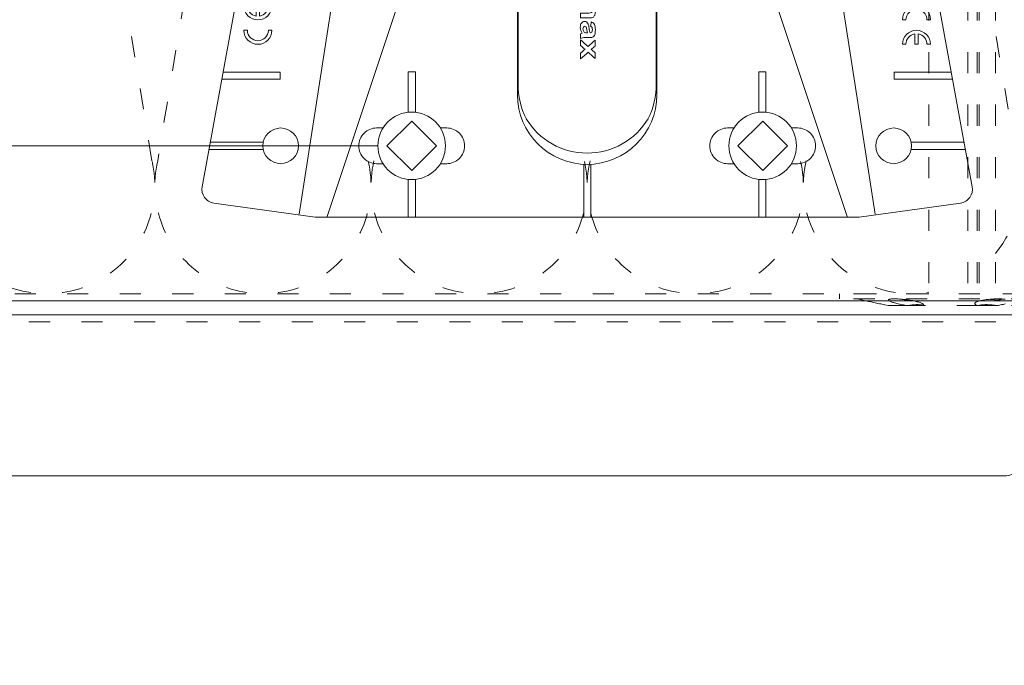
# Model space of a CAD drawing. Units: millimetres. Extents: x -1685 to 11055, y 4 to 6486.
# Drawn here: x 5642 to 5782, y 222 to 314 of the extents above; entities that cross this region are included whole.
import ezdxf

# ---------------------------------------------------------------- set-up
doc = ezdxf.new("R2010")
doc.units = ezdxf.units.MM
doc.linetypes.add('ACAD_ISO03W100', pattern=[30, 12, -18])
for name, color, linetype, lineweight in [('Dämmstoffhalter', 20, 'Continuous', 5), ('Dämmung', 30, 'Continuous', 5), ('Fassadenbekleidung', 251, 'Continuous', 13), ('Legende', 251, 'Continuous', 5), ('Profil-T', 1, 'Continuous', 13), ('Spidi-max', 6, 'Continuous', 15), ('Spidi-max-Verbindungsschraube', 6, 'Continuous', 15), ('Windbremsfolie', 3, 'Continuous', 13)]:
    doc.layers.add(name, color=color, linetype=linetype, lineweight=lineweight)
doc.layers.add('Text_DE', color=7, linetype='Continuous')
doc.styles.add('Text-H1.9', font='arial.ttf', dxfattribs={"height": 1.9})

# ---------------------------------------------------------------- blocks, each defined once
blk = doc.blocks.new('A$C35DD05BE')
at = {"layer": 'Spidi-max'}
for p, q in [((-9.85, -54), (9.85, -54)), ((1.64, -75.87), (1.64, -75.87)), ((-46.25, -99.3), (-53.81, -99.3)), ((46.25, -99.3), (53.81, -99.3)), ((-53.99, -100.3), (-46.25, -100.3)), ((53.99, -100.3), (46.25, -100.3))]:
    blk.add_line(p, q, dxfattribs=at)
for points in [[(16, 0, -0.414214), (20.5, -4.5), (20.5, -5.8, 1), (30.5, -5.8), (30.5, -4.5, -0.414214), (35, 0), (44, 0), (44, -2), (35, -2, 0.414214), (32.5, -4.5), (32.5, -5.8, -1), (18.5, -5.8), (18.5, -4.5, 0.414214), (16, -2), (-16, -2, 0.414214), (-18.5, -4.5), (-18.5, -5.8, -1), (-32.5, -5.8), (-32.5, -4.5, 0.414214), (-35, -2), (-44, -2), (-44, 0), (-35, 0, -0.414214), (-30.5, -4.5), (-30.5, -5.8, 1), (-20.5, -5.8), (-20.5, -4.5, -0.414214), (-16, 0)], [(9.95, -50), (9.95, -92.5, -1), (-9.95, -92.5), (-9.95, -50)], [(2.24, -75.73), (2.24, -75.99, 0.414214), (2.31, -76.06), (2.36, -76.06, 0.414214), (2.47, -75.95), (2.47, -75.73)], [(45.5, -81.8, -1), (48.5, -81.8), (49, -81.8, 1), (45, -81.8)], [(-48.5, -83.3, 1), (-45.5, -83.3), (-45, -83.3, -1), (-49, -83.3)]]:
    blk.add_lwpolyline(points, format="xyb", close=True, dxfattribs=at)
for points in [[(-44, -2), (-44, -39.37, -0.045289), (-45.14, -51.97), (-54.97, -105.64, 0.426575), (-53.28, -107.98), (-38.84, -110), (38.84, -110), (53.28, -107.98, 0.426575), (54.97, -105.64), (45.14, -51.97, -0.045289), (44, -39.37), (44, -2)], [(-9.85, -50), (-9.85, -90.97, 0.11681), (-8.71, -95.92)], [(8.71, -95.92, 0.117533), (9.85, -90.97), (9.85, -50)], [(-49, -79.8, 1), (-45, -79.8), (-45.5, -79.8, -0.365977), (-46.75, -81.28), (-46.75, -79.8), (-47.25, -79.8), (-47.25, -81.28, -0.365977), (-48.5, -79.8), (-49, -79.8)], [(45, -85.3, -1), (49, -85.3), (48.5, -85.3, 0.365977), (47.25, -83.82), (47.25, -85.3), (46.75, -85.3), (46.75, -83.82, 0.365977), (45.5, -85.3), (45, -85.3)], [(-29.14, -102.35), (-30.05, -102.35, -0.414214), (-32.6, -99.8), (-32.6, -99.8, -0.414214), (-30.05, -97.25), (-29.14, -97.25)], [(-20.96, -97.25), (-20.05, -97.25, -0.414214), (-17.5, -99.8), (-17.5, -99.8, -0.414214), (-20.05, -102.35), (-20.96, -102.35)], [(20.96, -97.25), (20.05, -97.25, 0.414214), (17.5, -99.8), (17.5, -99.8, 0.414214), (20.05, -102.35), (20.96, -102.35)], [(29.14, -102.35), (30.05, -102.35, 0.414214), (32.6, -99.8), (32.6, -99.8, 0.414214), (30.05, -97.25), (29.14, -97.25)]]:
    blk.add_lwpolyline(points, format="xyb", dxfattribs=at)
for points in [[(-32.5, -5.8), (-32.5, -54), (-41.11, -109.58)], [(-37.13, -109.9), (-18.5, -54), (-18.5, -5.8)], [(37.13, -109.9), (18.5, -54), (18.5, -5.8)], [(32.5, -5.8), (32.5, -54), (41.11, -109.58)], [(-52.16, -90.3), (-43.8, -90.3), (-43.8, -89.3), (-51.98, -89.3)], [(-25.53, -95.01), (-25.53, -89.25), (-24.52, -89.25), (-24.52, -95.01)], [(25.52, -95.01), (25.52, -89.25), (24.52, -89.25), (24.52, -95.01)], [(52.16, -90.3), (43.8, -90.3), (43.8, -89.3), (51.98, -89.3)], [(-0.5, -102.44), (-0.5, -110)], [(0.5, -102.44), (0.5, -110)], [(-25.53, -104.59), (-25.53, -110), (-24.52, -110), (-24.52, -104.59)], [(25.52, -104.59), (25.52, -110), (24.52, -110), (24.52, -104.59)]]:
    blk.add_lwpolyline(points, dxfattribs=at)
for points in [[(-2.6, -66.98), (-2.6, -65.34), (0.68, -66.06), (1.1, -67.71), (1.1, -66.17), (2.57, -66.51), (2.57, -68.12)], [(-2.61, -73.71), (-2.61, -72.09), (0.7, -72.82), (1.1, -74.47), (1.1, -72.91), (2.57, -73.22), (2.57, -74.86)]]:
    blk.add_lwpolyline(points, close=True, dxfattribs=at)
for centre in [(-43.75, -99.8), (43.75, -99.8)]:
    blk.add_circle(centre, 2.55, dxfattribs=at)
blk.add_arc((0, -90.67), 10.17, 211.092, 328.908, dxfattribs=at)
for centre, major_axis in [((2.19, -75.87), (-0.622, 0)), ((2.18, -75.87), (-0.535, 0))]:
    blk.add_ellipse(centre, major_axis=major_axis, ratio=0.999391, dxfattribs=at)
for points, weights, knots in [([(0.71, -60.21), (0.82, -60.11), (0.96, -60.16), (1.1, -60.22), (1.1, -60.37), (1.11, -60.97), (1.12, -61.57), (1.85, -61.74), (2.58, -61.91), (2.58, -61.08), (2.58, -60.24), (2.58, -59.22), (1.76, -58.62), (0.92, -58), (0.14, -58.68), (-0.27, -59.04), (-0.68, -59.39), (-0.81, -59.51), (-0.98, -59.43), (-1.14, -59.35), (-1.14, -59.17), (-1.12, -58.51), (-1.11, -57.85), (-1.86, -57.69), (-2.61, -57.53), (-2.61, -58.35), (-2.61, -59.17), (-2.61, -60.23), (-1.86, -60.98), (-0.95, -61.88), (-0.05, -60.98), (0.33, -60.6), (0.71, -60.21)], [1, 0.833159098896, 1, 0.833159098896, 1, 1, 1, 1, 1, 1, 1, 0.892007878307, 1, 0.781230196943, 1, 1, 1, 0.838345938966, 1, 0.838345938966, 1, 1, 1, 1, 1, 1, 1, 0.923864048308, 1, 0.707163998231, 1, 1, 1], [0, 0, 0, 1.172001, 1.172001, 2.344003, 2.344003, 3.344003, 3.344003, 4.344003, 4.344003, 5.344003, 5.344003, 6.28206, 6.28206, 7.630384, 7.630384, 8.630384, 8.630384, 9.783493, 9.783493, 10.936602, 10.936602, 11.936602, 11.936602, 12.936602, 12.936602, 13.936602, 13.936602, 14.722081, 14.722081, 16.292715, 16.292715, 17.292715, 17.292715, 17.292715]), ([(2.58, -64.54), (2.58, -65.01), (2.39, -65.44), (2.29, -65.68), (2.06, -65.79), (1.81, -65.92), (1.53, -65.95), (0.47, -66.08), (-0.31, -65.36), (-1.1, -64.64), (-1.07, -63.58), (-0.35, -63.6), (0.37, -63.62), (0.37, -63.76), (0.37, -63.9), (0.37, -63.9), (0.37, -63.9), (0.37, -64.33), (0.8, -64.39), (0.87, -64.4), (0.94, -64.41), (1, -64.42), (1.05, -64.38), (1.09, -64.34), (1.09, -64.28), (1.1, -64.02), (1.1, -63.76), (1.1, -63.76), (1.1, -63.75), (-0.75, -63.33), (-2.59, -62.9), (-2.59, -62.11), (-2.59, -61.31), (-0.95, -61.68), (0.7, -62.05), (0.9, -62.88), (1.1, -63.72), (1.1, -62.93), (1.11, -62.14), (1.11, -62.14), (1.11, -62.14), (1.84, -62.29), (2.58, -62.45), (2.58, -63.49), (2.58, -64.54)], [1, 0.979000926488, 1, 0.941476822174, 1, 0.984067991807, 1, 0.909611274342, 1, 0.909611274342, 1, 1, 1, 1, 1, 1, 1, 0.751802319127, 1, 1, 1, 0.911623726072, 1, 0.911623726072, 1, 1, 1, 1, 1, 1, 1, 1, 1, 1, 1, 1, 1, 1, 1, 1, 1, 1, 1, 1, 1], [0, 0, 0, 0.41059, 0.41059, 1.098212, 1.098212, 1.455698, 1.455698, 2.312595, 2.312595, 3.169493, 3.169493, 4.169493, 4.169493, 5.169493, 5.169493, 6.169493, 6.169493, 7.609504, 7.609504, 8.609504, 8.609504, 9.456662, 9.456662, 10.30382, 10.30382, 11.30382, 11.30382, 12.30382, 12.30382, 13.30382, 13.30382, 14.30382, 14.30382, 15.30382, 15.30382, 16.30382, 16.30382, 17.30382, 17.30382, 18.30382, 18.30382, 19.30382, 19.30382, 20.30382, 20.30382, 20.30382]), ([(2.58, -70.6), (2.58, -71.84), (1.4, -72.24), (0.47, -72.56), (-0.43, -72.15), (-1.22, -71.79), (-1.84, -71.17), (-2.59, -70.42), (-2.59, -69.35), (-1.86, -69.4), (-1.13, -69.44), (-1.13, -69.58), (-1.13, -69.71), (-1.13, -69.71), (-1.13, -69.71), (-1.13, -69.86), (-1.06, -70), (-0.86, -70.37), (-0.47, -70.55), (-0.12, -70.7), (0.25, -70.75), (0.58, -70.79), (0.83, -70.57), (1.09, -70.35), (1.09, -70.02), (1.09, -70.02), (1.09, -70.01), (1.09, -69.96), (1.09, -69.91), (-0.76, -69.49), (-2.6, -69.06), (-2.6, -68.27), (-2.6, -67.48), (-0.95, -67.85), (0.7, -68.21), (0.9, -69.03), (1.1, -69.84), (1.1, -69.08), (1.1, -68.31), (1.84, -68.47), (2.58, -68.63), (2.58, -69.61), (2.58, -70.6)], [1, 0.812378627009, 1, 0.930220274156, 1, 0.983752911424, 1, 0.924173742665, 1, 1, 1, 1, 1, 1, 1, 0.969846619907, 1, 0.94539425745, 1, 0.989944802374, 1, 0.910899262729, 1, 0.910899262729, 1, 1, 1, 1, 1, 1, 1, 1, 1, 1, 1, 1, 1, 1, 1, 1, 1, 1, 1], [0, 0, 0, 1.245153, 1.245153, 1.996721, 1.996721, 2.357734, 2.357734, 3.141593, 3.141593, 4.141593, 4.141593, 5.141593, 5.141593, 6.141593, 6.141593, 6.633984, 6.633984, 7.297972, 7.297972, 7.581833, 7.581833, 8.432509, 8.432509, 9.283185, 9.283185, 10.283185, 10.283185, 11.283185, 11.283185, 12.283185, 12.283185, 13.283185, 13.283185, 14.283185, 14.283185, 15.283185, 15.283185, 16.283185, 16.283185, 17.283185, 17.283185, 18.283185, 18.283185, 18.283185]), ([(2.16, -76.02), (2.18, -76.17), (2.32, -76.17), (2.35, -76.17), (2.38, -76.17), (2.55, -76.17), (2.55, -75.99), (2.55, -75.8), (2.55, -75.62), (2.2, -75.62), (1.84, -75.62), (1.84, -75.67), (1.84, -75.73), (1.99, -75.73), (2.14, -75.73), (2.14, -75.81), (2.14, -75.89), (1.99, -75.95), (1.84, -76.02), (1.84, -76.1), (1.84, -76.17), (2, -76.1), (2.16, -76.02)], [1, 0.752468934624, 1, 1, 1, 0.707106781187, 1, 1, 1, 1, 1, 1, 1, 1, 1, 1, 1, 1, 1, 1, 1, 1, 1], [0, 0, 0, 1.437987, 1.437987, 2.437987, 2.437987, 4.008784, 4.008784, 5.008784, 5.008784, 6.008784, 6.008784, 7.008784, 7.008784, 8.008784, 8.008784, 9.008784, 9.008784, 10.008784, 10.008784, 11.008784, 11.008784, 12.008784, 12.008784, 12.008784])]:
    blk.add_rational_spline(points, weights, degree=2, knots=knots, dxfattribs=at)
for points, knots in [([(0.48, -80.02), (0.39, -79.98), (0.24, -79.97), (-0.28, -79.97), (-0.61, -79.97), (-0.94, -79.97), (-0.94, -79.74), (-0.94, -79.51), (-0.94, -79.28), (-0.56, -79.28), (-0.18, -79.28), (0.39, -79.28), (0.52, -79.26), (0.64, -79.22), (0.68, -79.18), (0.74, -79.07), (0.75, -79), (0.75, -78.81), (0.73, -78.71), (0.64, -78.54), (0.57, -78.48), (0.4, -78.41), (0.26, -78.39), (-0.27, -78.39), (-0.6, -78.39), (-0.94, -78.39), (-0.94, -78.16), (-0.94, -77.93), (-0.94, -77.7), (-0.25, -77.7), (0.43, -77.7), (1.12, -77.7), (1.12, -77.91), (1.12, -78.13), (1.12, -78.34), (1.03, -78.34), (0.93, -78.34), (0.84, -78.34), (1.06, -78.57), (1.17, -78.84), (1.17, -79.32), (1.14, -79.46), (1.03, -79.71), (0.95, -79.81), (0.84, -79.88), (0.95, -80), (1.03, -80.12), (1.14, -80.39), (1.17, -80.53), (1.17, -80.87), (1.13, -81.03), (1.01, -81.3), (0.92, -81.4), (0.8, -81.46), (0.72, -81.51), (0.57, -81.53), (-0.06, -81.53), (-0.5, -81.53), (-0.94, -81.53), (-0.94, -81.3), (-0.94, -81.07), (-0.94, -80.84), (-0.54, -80.84), (-0.15, -80.84), (0.44, -80.84), (0.57, -80.82), (0.71, -80.71), (0.75, -80.61), (0.75, -80.38), (0.73, -80.29), (0.63, -80.12), (0.57, -80.06), (0.48, -80.02)], [0, 0, 0, 0, 0.369787, 0.369787, 1, 1, 1, 2, 2, 2, 2.178024, 2.178024, 2.272657, 2.272657, 2.36729, 2.36729, 2.461923, 2.461923, 2.576271, 2.576271, 2.690619, 2.690619, 2.80579, 2.80579, 3, 3, 3, 4, 4, 4, 5, 5, 5, 6, 6, 6, 7, 7, 7, 7.48263, 7.48263, 7.740222, 7.740222, 8, 8, 8, 8.220005, 8.220005, 8.439589, 8.439589, 8.719795, 8.719795, 9, 9, 9, 9.309042, 9.309042, 10, 10, 10, 11, 11, 11, 11.312367, 11.312367, 11.474435, 11.474435, 11.688909, 11.688909, 11.843806, 11.843806, 12, 12, 12, 12]), ([(0.41, -83.66), (0.36, -83.53), (0.32, -83.31), (0.24, -82.75), (0.19, -82.56), (0.1, -82.31), (0.03, -82.21), (-0.15, -82.07), (-0.26, -82.04), (-0.55, -82.04), (-0.7, -82.12), (-0.92, -82.42), (-0.98, -82.63), (-0.98, -83.06), (-0.96, -83.2), (-0.87, -83.47), (-0.8, -83.59), (-0.71, -83.71), (-0.72, -83.72), (-0.74, -83.72), (-0.85, -83.76), (-0.9, -83.78), (-0.94, -83.8), (-0.94, -84.03), (-0.94, -84.25), (-0.94, -84.48), (-0.84, -84.42), (-0.75, -84.38), (-0.57, -84.34), (-0.44, -84.33), (-0.26, -84.33), (-0.05, -84.33), (0.16, -84.33), (0.37, -84.33), (0.61, -84.33), (0.77, -84.3), (0.95, -84.18), (1.02, -84.07), (1.14, -83.77), (1.17, -83.54), (1.17, -82.9), (1.12, -82.64), (0.93, -82.3), (0.78, -82.18), (0.58, -82.11), (0.55, -82.32), (0.52, -82.53), (0.49, -82.73), (0.59, -82.78), (0.65, -82.83), (0.69, -82.9), (0.73, -82.97), (0.75, -83.07), (0.75, -83.37), (0.73, -83.49), (0.64, -83.62), (0.56, -83.66), (0.44, -83.66), (0.42, -83.66), (0.41, -83.66)], [0, 0, 0, 0, 0.148041, 0.148041, 0.258062, 0.258062, 0.368783, 0.368783, 0.478961, 0.478961, 0.645605, 0.645605, 0.812249, 0.812249, 0.906414, 0.906414, 1, 1, 1, 1.314965, 1.314965, 2, 2, 2, 3, 3, 3, 3.5, 3.5, 4, 4, 4, 5, 5, 5, 5.191958, 5.191958, 5.384852, 5.384852, 5.576718, 5.576718, 5.788116, 5.788116, 6, 6, 6, 7, 7, 7, 8, 8, 8, 8.236773, 8.236773, 8.589262, 8.589262, 8.939932, 8.939932, 9, 9, 9, 9]), ([(-0.5, -83.47), (-0.57, -83.35), (-0.6, -83.23), (-0.6, -83), (-0.57, -82.91), (-0.46, -82.76), (-0.39, -82.73), (-0.24, -82.73), (-0.18, -82.77), (-0.13, -82.86), (-0.1, -82.92), (-0.06, -83.05), (-0.03, -83.24), (0, -83.43), (0.03, -83.57), (0.05, -83.66), (0.02, -83.66), (-0.02, -83.66), (-0.19, -83.66), (-0.28, -83.65), (-0.32, -83.63), (-0.39, -83.6), (-0.45, -83.55), (-0.5, -83.47)], [0, 0, 0, 0, 0.272153, 0.272153, 0.516082, 0.516082, 0.756894, 0.756894, 1, 1, 1, 2, 2, 2, 3, 3, 3, 3.216255, 3.216255, 4, 4, 4, 5, 5, 5, 5]), ([(-0.94, -84.68), (-0.94, -84.95), (-0.94, -85.22), (-0.94, -85.49), (-0.72, -85.67), (-0.51, -85.84), (-0.3, -86.02), (-0.51, -86.2), (-0.72, -86.38), (-0.94, -86.55), (-0.94, -86.83), (-0.94, -87.12), (-0.94, -87.4), (-0.57, -87.08), (-0.21, -86.76), (0.15, -86.43), (0.47, -86.73), (0.8, -87.02), (1.12, -87.32), (1.12, -87.05), (1.12, -86.78), (1.12, -86.51), (0.93, -86.35), (0.74, -86.18), (0.55, -86.02), (0.74, -85.87), (0.93, -85.71), (1.12, -85.56), (1.12, -85.28), (1.12, -85), (1.12, -84.72), (0.79, -85.02), (0.46, -85.32), (0.12, -85.62), (-0.23, -85.31), (-0.58, -84.99), (-0.94, -84.68)], [0, 0, 0, 0, 1, 1, 1, 2, 2, 2, 3, 3, 3, 4, 4, 4, 5, 5, 5, 6, 6, 6, 7, 7, 7, 8, 8, 8, 9, 9, 9, 10, 10, 10, 11, 11, 11, 12, 12, 12, 12])]:
    blk.add_open_spline(points, degree=3, knots=knots, dxfattribs=at)
blk = doc.blocks.new('A$C53AE086D')
at = {"layer": 'Spidi-max-Verbindungsschraube'}
blk.add_lwpolyline([(0, -3.54), (3.54, 0), (0, 3.54), (-3.54, 0)], close=True, dxfattribs=at)
blk.add_circle((0, 0), 4.82, dxfattribs=at)
blk = doc.blocks.new('A$C19cf03ee')
at = {"layer": 'Profil-T'}
for points in [[(-134.75, 0), (134.75, 0)], [(-134.75, -2), (134.75, -2)]]:
    blk.add_lwpolyline(points, dxfattribs=at)
blk = doc.blocks.new('A$C55c69602')
at = {"layer": 'Dämmstoffhalter', "linetype": 'ACAD_ISO03W100', "ltscale": 0.25}
for p, q in [((-4.75, 57), (-4.75, 0)), ((0.799634, 57), (0.799634, 0)), ((2.13546, 57), (2.13546, 0)), ((2.397111, 57), (2.397111, 0)), ((4.75, 57), (4.75, 0)), ((17.5, 0), (-17.5, 0)), ((-17.5, 0), (-17.5, -0.732927)), ((2.13546, 0), (2.132927, -0.000002)), ((17.5, -0.732927), (-17.5, -0.732927)), ((-15, -0.732927), (-13.548351, -1.048077)), ((-13.55037, -1.047638), (-13.372108, -1.086269)), ((-13.372108, -1.086269), (-13.187049, -1.126276)), ((-13.187049, -1.126276), (-12.996817, -1.167361)), ((-12.996817, -1.167361), (-12.803302, -1.209159)), ((-12.803302, -1.209159), (-12.608423, -1.251299)), ((-12.608423, -1.251299), (-12.414204, -1.293363)), ((-12.414204, -1.293363), (-12.222637, -1.334932)), ((-12.222637, -1.334932), (-12.029454, -1.37694)), ((-12.029454, -1.37694), (-11.833174, -1.419701)), ((-10.525992, -0.869337), (-10.534841, -0.899105)), ((-10.534841, -0.899105), (-10.527179, -0.928285)), ((-10.527179, -0.928285), (-10.504317, -0.959889)), ((-10.498604, -0.841754), (-10.525992, -0.869337)), ((-10.504317, -0.959889), (-10.465924, -0.993742)), ((-10.452035, -0.816778), (-10.498604, -0.841754)), ((-10.465924, -0.993742), (-10.411832, -1.029639)), ((-10.386322, -0.794723), (-10.452035, -0.816778)), ((-10.411832, -1.029639), (-10.342443, -1.067311)), ((-10.301984, -0.775834), (-10.386322, -0.794723)), ((-10.342443, -1.067311), (-10.258278, -1.106476)), ((-10.199673, -0.760302), (-10.301984, -0.775834)), ((-10.258278, -1.106476), (-10.159985, -1.146865)), ((-10.080714, -0.748215), (-10.199673, -0.760302)), ((-10.159985, -1.146865), (-10.048679, -1.18814)), ((-9.946655, -0.73965), (-10.080714, -0.748215)), ((-10.048679, -1.18814), (-9.925576, -1.229941)), ((-9.799524, -0.734589), (-9.946655, -0.73965)), ((-9.925576, -1.229941), (-9.792159, -1.271881)), ((-9.641814, -0.732927), (-9.799524, -0.734589)), ((-9.792159, -1.271881), (-9.650282, -1.313537)), ((-9.650282, -1.313537), (-9.500346, -1.354883)), ((-9.641814, -0.732927), (-9.490473, -0.734262)), ((-9.500346, -1.354883), (-9.337832, -1.397113)), ((-9.490473, -0.734262), (-9.328118, -0.738319)), ((-9.337832, -1.397113), (-9.163772, -1.43978)), ((-9.328118, -0.738319), (-9.156067, -0.745178)), ((-9.156067, -0.745178), (-8.975747, -0.75488)), ((-8.975747, -0.75488), (-8.788847, -0.767379)), ((-8.788847, -0.767379), (-8.597074, -0.782616)), ((-8.711221, -0.772686), (-8.565004, -0.802173)), ((-8.597074, -0.782616), (-8.402021, -0.800509)), ((-8.565004, -0.802173), (-8.417745, -0.830493)), ((-8.417745, -0.830493), (-8.270569, -0.85741)), ((-8.402021, -0.800509), (-8.205533, -0.820892)), ((-8.270569, -0.85741), (-8.124665, -0.882731)), ((-8.205533, -0.820892), (-8.009517, -0.843589)), ((-8.124665, -0.882731), (-7.981227, -0.906276)), ((-8.009517, -0.843589), (-7.815889, -0.868361)), ((-7.981227, -0.906276), (-7.83731, -0.928503)), ((-7.804199, -0.92245), (-7.83731, -0.928512)), ((-7.815889, -0.868361), (-7.626571, -0.894901)), ((-7.770963, -0.91646), (-7.804199, -0.92245)), ((-7.737618, -0.910547), (-7.770963, -0.91646)), ((-7.704179, -0.904716), (-7.737618, -0.910547)), ((-7.670661, -0.898972), (-7.704179, -0.904716)), ((-7.637082, -0.89332), (-7.670661, -0.898972)), ((-7.626571, -0.894901), (-7.441706, -0.923172)), ((-7.441706, -0.923172), (-7.257776, -0.953765)), ((-7.257776, -0.953765), (-7.076359, -0.986558)), ((-7.076359, -0.986558), (-6.899381, -1.021363)), ((-6.899381, -1.021363), (-6.728548, -1.057939)), ((-6.728548, -1.057939), (-6.565477, -1.096017)), ((-6.565477, -1.096017), (-6.411628, -1.135344)), ((-6.411628, -1.135344), (-6.268147, -1.175623)), ((-6.268147, -1.175623), (-6.136207, -1.216512)), ((-6.136207, -1.216512), (-6.016853, -1.257661)), ((-6.016853, -1.257661), (-5.910713, -1.298675)), ((-5.910713, -1.298675), (-5.818212, -1.339204)), ((-5.818212, -1.339204), (-5.737006, -1.380301)), ((-5.737006, -1.380301), (-5.667505, -1.422066)), ((1.779756, -1.378141), (1.775956, -1.423079)), ((1.798134, -1.337183), (1.779756, -1.378141)), ((1.830198, -1.296728), (1.798134, -1.337183)), ((1.876705, -1.255787), (1.830198, -1.296728)), ((1.937815, -1.214731), (1.876705, -1.255787)), ((2.01355, -1.173949), (1.937815, -1.214731)), ((2.103413, -1.133789), (2.01355, -1.173949)), ((2.206774, -1.09459), (2.103413, -1.133789)), ((2.122879, -0.000011), (2.120387, -0.000014)), ((2.125378, -0.000009), (2.122879, -0.000011)), ((2.127886, -0.000007), (2.125378, -0.000009)), ((2.130402, -0.000005), (2.127886, -0.000007)), ((2.132927, -0.000002), (2.130402, -0.000005)), ((2.322954, -1.056643), (2.206774, -1.09459)), ((2.450846, -1.020202), (2.322954, -1.056643)), ((2.58921, -0.985532), (2.450846, -1.020202)), ((2.736641, -0.952872), (2.58921, -0.985532)), ((2.891369, -0.922407), (2.736641, -0.952872)), ((3.051963, -0.89425), (2.891369, -0.922407)), ((3.221539, -0.867804), (3.051963, -0.89425)), ((3.400017, -0.843125), (3.221539, -0.867804)), ((3.585881, -0.820518), (3.400017, -0.843125)), ((3.777472, -0.800218), (3.585881, -0.820518)), ((3.972996, -0.782401), (3.777472, -0.800218)), ((3.863519, -0.791431), (4.044858, -0.804716)), ((4.170711, -0.767228), (3.972996, -0.782401)), ((4.044858, -0.804716), (4.22824, -0.822267)), ((4.368967, -0.754784), (4.170711, -0.767228)), ((4.22824, -0.822267), (4.411639, -0.843868)), ((4.565897, -0.745124), (4.368967, -0.754784)), ((4.411639, -0.843868), (4.593098, -0.869119)), ((4.759628, -0.738296), (4.565897, -0.745124)), ((4.593098, -0.869119), (4.770545, -0.897534)), ((4.948354, -0.734256), (4.759628, -0.738296)), ((4.770545, -0.897534), (4.941997, -0.928512)), ((5.093694, -0.903915), (4.941997, -0.928503)), ((5.130302, -0.732927), (4.948354, -0.734256)), ((5.242061, -0.877607), (5.093694, -0.903915)), ((5.130302, -0.732927), (5.31572, -0.734389)), ((5.389421, -0.849178), (5.242061, -0.877607)), ((5.31572, -0.734389), (5.497237, -0.738834)), ((5.534096, -0.818874), (5.389421, -0.849178)), ((5.497237, -0.738834), (5.67251, -0.746353)), ((5.674552, -0.786977), (5.534096, -0.818874)), ((5.67251, -0.746353), (5.839395, -0.756979)), ((5.809439, -0.753809), (5.674552, -0.786977)), ((5.839395, -0.756979), (5.996073, -0.770655)), ((5.996073, -0.770655), (6.140815, -0.787313)), ((-11.833174, -1.419701), (-11.636768, -1.462554)), ((-11.636768, -1.462554), (-11.443048, -1.504845)), ((-11.443048, -1.504845), (-11.254682, -1.545939)), ((-11.254682, -1.545939), (-11.074, -1.585253)), ((-11.073251, -1.585415), (-10.545448, -1.7)), ((-7.810238, -1.7), (-10.545448, -1.7)), ((-9.163772, -1.43978), (-8.980172, -1.482234)), ((-8.980172, -1.482234), (-8.789347, -1.523834)), ((-8.789347, -1.523834), (-8.593606, -1.563984)), ((-8.593606, -1.563984), (-8.395581, -1.602106)), ((-8.395581, -1.602106), (-8.198035, -1.637639)), ((-8.198035, -1.637639), (-8.003871, -1.670121)), ((-8.003871, -1.670121), (-7.81024, -1.699995)), ((-7.646059, -1.671278), (-7.81024, -1.700006)), ((-5.621815, -1.7), (-7.810151, -1.7)), ((-7.480643, -1.64485), (-7.646059, -1.671278)), ((-7.315785, -1.621206), (-7.480643, -1.64485)), ((-7.153228, -1.60074), (-7.315785, -1.621206)), ((-6.994581, -1.583798), (-7.153228, -1.60074)), ((-6.841306, -1.570557), (-6.994581, -1.583798)), ((-6.694925, -1.56118), (-6.841306, -1.570557)), ((-6.556737, -1.555656), (-6.694925, -1.56118)), ((-6.427876, -1.553848), (-6.556737, -1.555656)), ((-6.427876, -1.553848), (-6.305953, -1.555656)), ((-6.342967, -1.554711), (-6.342967, -1.690364)), ((-5.636532, -1.690364), (-6.342967, -1.690364)), ((-6.305953, -1.555656), (-6.189006, -1.56118)), ((-6.189006, -1.56118), (-6.07879, -1.570561)), ((-6.07879, -1.570561), (-5.976764, -1.583798)), ((-5.976764, -1.583798), (-5.884086, -1.60074)), ((-5.884086, -1.60074), (-5.801755, -1.621206)), ((-5.801755, -1.621206), (-5.730334, -1.64485)), ((-5.730334, -1.64485), (-5.670302, -1.671278)), ((-5.670302, -1.671278), (-5.621815, -1.700006)), ((-5.667505, -1.422066), (-5.611587, -1.463884)), ((-5.594597, -1.682821), (-5.621816, -1.699995)), ((2.231247, -1.7), (-5.621785, -1.7)), ((-5.611587, -1.463884), (-5.570394, -1.505148)), ((-5.572759, -1.665037), (-5.594597, -1.682821)), ((-5.555712, -1.646221), (-5.572759, -1.665037)), ((-5.570394, -1.505148), (-5.544795, -1.545266)), ((-5.543559, -1.626334), (-5.555712, -1.646221)), ((-5.544795, -1.545266), (-5.534975, -1.583697)), ((-5.536563, -1.605463), (-5.543559, -1.626334)), ((-5.534975, -1.583697), (-5.536563, -1.605463)), ((1.775956, -1.423079), (1.79003, -1.468063)), ((1.79003, -1.468063), (1.822301, -1.512332)), ((1.822301, -1.512332), (1.872694, -1.555164)), ((1.872694, -1.555164), (1.940253, -1.595881)), ((1.940253, -1.595881), (2.023586, -1.633811)), ((2.023586, -1.633811), (2.120393, -1.668394)), ((2.120393, -1.668394), (2.231274, -1.699995)), ((2.330932, -1.671278), (2.231274, -1.700006)), ((4.915695, -1.7), (2.231309, -1.7)), ((4.401352, -1.690364), (2.257544, -1.690364)), ((2.441171, -1.64485), (2.330932, -1.671278)), ((2.561212, -1.621197), (2.441171, -1.64485)), ((2.690088, -1.60074), (2.561212, -1.621197)), ((2.826686, -1.583798), (2.690088, -1.60074)), ((2.969635, -1.570561), (2.826686, -1.583798)), ((3.117397, -1.56118), (2.969635, -1.570561)), ((3.268231, -1.555656), (3.117397, -1.56118)), ((3.420202, -1.553848), (3.268231, -1.555656)), ((3.420202, -1.553848), (3.575863, -1.555656)), ((3.575863, -1.555656), (3.737999, -1.56118)), ((3.737999, -1.56118), (3.905007, -1.570561)), ((3.905007, -1.570561), (4.075223, -1.583798)), ((4.075223, -1.583798), (4.246922, -1.60074)), ((4.246922, -1.60074), (4.418465, -1.621206)), ((4.486261, -1.690364), (4.401348, -1.690364)), ((4.401352, -1.619009), (4.401352, -1.690364)), ((4.418465, -1.621206), (4.588243, -1.64485)), ((4.486261, -1.630246), (4.486261, -1.690364)), ((4.863561, -1.690364), (4.486261, -1.690364)), ((4.588243, -1.64485), (4.754556, -1.671278)), ((4.754556, -1.671278), (4.915774, -1.700006)), ((5.107305, -1.669066), (4.915774, -1.699995)), ((10.041486, -1.7), (4.915783, -1.7)), ((5.294116, -1.635303), (5.107305, -1.669066)), ((5.478387, -1.598309), (5.294116, -1.635303)), ((5.656874, -1.558604), (5.478387, -1.598309)), ((5.826788, -1.516816), (5.656874, -1.558604)), ((5.985631, -1.473581), (5.826788, -1.516816)), ((6.131462, -1.429573), (5.985631, -1.473581))]:
    blk.add_line(p, q, dxfattribs=at)
blk = doc.blocks.new('A$Ce1563091')
at = {"layer": 'Dämmung', "linetype": 'ACAD_ISO03W100', "ltscale": 0.25}
for p, q in [((-184.45, 18.96), (-190.69, 57)), ((-177.38, 57), (-183.63, 18.96)), ((-61.03, 18.96), (-64.04, 37.31))]:
    blk.add_line(p, q, dxfattribs=at)
for points in [[(-73.54, 0), (-269.5, 0)], [(0, 0), (-64.04, 0)]]:
    blk.add_lwpolyline(points, dxfattribs=at)
for centre, start, end in [((-199.46, 15.43), 166.7595, 13.2405), ((-168.61, 15.43), 166.7595, 13.2405), ((-137.75, 15.43), 166.7595, 13.2405), ((-106.9, 15.43), 166.7595, 13.2405), ((-76.05, 15.43), 166.7595, 279.3448), ((-76.05, 15.43), 321.094, 13.2405)]:
    blk.add_arc(centre, 15.43, start, end, dxfattribs=at)

msp = doc.modelspace()

# ---------------------------------------------------------------- linework, layer by layer
at = {"layer": 'Fassadenbekleidung'}
msp.add_lwpolyline([(5838.967, 269.918), (5805.723, 269.918, 0.2962135), (5802.982, 268.138), (5801.597, 265.028, 0.5429557), (5802.967, 262.918), (5809.867, 262.918, -1), (5809.867, 255.918), (5786.967, 255.918, 0.4142136), (5784.967, 253.918), (5784.967, 251.418, -0.4142136), (5782.467, 248.918), (5782.218, 248.918), (5603.599, 248.922, -0.3984977), (5601.233, 251.418), (5601.233, 252.764, -0.3864783), (5603.495, 255.252), (5611.372, 256.008, 0.3864783), (5613.633, 258.497), (5613.633, 262.61, 0.4776708), (5611.576, 264.272), (5603.583, 262.961, -0.0596311), (5602.799, 262.927)], format="xyb", dxfattribs=at)
at = {"layer": 'Legende'}
msp.add_lwpolyline([(5571.872, 296.019), (5693.005, 296.047)], dxfattribs=at)
at = {"layer": 'Windbremsfolie', "linetype": 'ACAD_ISO03W100', "ltscale": 0.25}
msp.add_lwpolyline([(5575.699, 270.918), (5845.199, 270.918)], dxfattribs=at)

# ---------------------------------------------------------------- block references
at = {"layer": 'Dämmstoffhalter'}
msp.add_blockref('A$C55c69602', (5776.408, 274.918), dxfattribs=at)
at = {"layer": 'Dämmung'}
msp.add_blockref('A$Ce1563091', (5845.199, 274.918), dxfattribs=at)
at = {"layer": 'Profil-T'}
msp.add_blockref('A$C19cf03ee', (5710.449, 273.918), dxfattribs=at)
at = {"layer": 'Spidi-max'}
msp.add_blockref('A$C35DD05BE', (5722.872, 395.839), dxfattribs=at)
at = {"layer": 'Spidi-max-Verbindungsschraube'}
for p in [(5697.822, 296.039), (5747.922, 296.039)]:
    msp.add_blockref('A$C53AE086D', p, dxfattribs=at)

# ---------------------------------------------------------------- texts
at = {"layer": 'Text_DE', "insert": (664.627, 859.061), "char_height": 42.75, "attachment_point": 1, "style": 'Text-H1.9'}
msp.add_mtext_dynamic_manual_height_columns('\\pi80.0813;SPIDI   ist ein eingetragenes Warenzeichen der Slavonia Baubedarf GmbH Wien. "Schematische Darstellung" Dieses Dokument stellt\\P\\pi14.95025;KEINE Verlegeanleitung (Montageanleitung) dar, sondern dient der bloßen Veranschaulichung des Produkts. Das gilt insbesondere für alle\\P\\pi49.31647;bildlichen Darstellungen. Sie sind ausschließlich beispielhaft und begründen keine Haftung bzw. stellen keine Grundlage für Gewährleis-\\P\\pi39.6496;tungs- oder sonstige Ansprüche dar. Vor der Montage ist (unbedingt) Rücksprache mit unseren Technikern zu halten, um eine ordnungs-\\P\\pi83.15779;gemäße und fachgerechte Montage sicherstellen zu können. Produktänderungen im Sinne des technischen Fortschrittes vorbehalten.\\P\\pi214.04686;Druckfehler und Irrtümer vorbehalten. Es gelten unsere allgemeinen Geschäftsbedingungen. (c) Slavonia Baubedarf GmbH.', width=3691.5284, gutter_width=1, heights=[0], dxfattribs=at)

doc.saveas('drawing.dxf')
